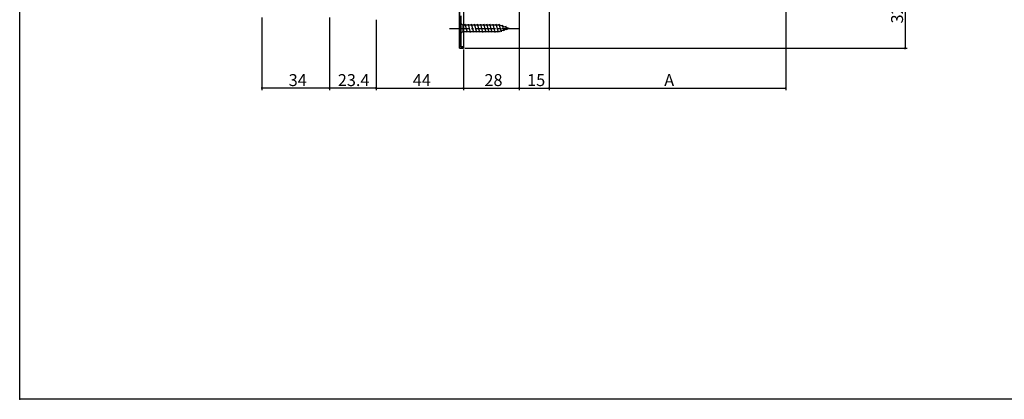
# Model space of a CAD drawing. Extents: x 0 to 990, y 0 to 1603.
# Drawn here: x 0 to 495, y 0 to 191 of the extents above; entities that cross this region are included whole.
import ezdxf

# ---------------------------------------------------------------- set-up
doc = ezdxf.new("R2010")
doc.units = 0
doc.linetypes.add('YCENTER_1', pattern=[13, 10, -1, 1, -1])
doc.layers.get('0').update_dxf_attribs({"linetype": 'CONTINUOUS'})
for name, color, linetype in [('YKK_11', 7, 'CONTINUOUS'), ('YKK_12', 2, 'CONTINUOUS'), ('YKK_13', 4, 'CONTINUOUS'), ('YKK_D', 6, 'CONTINUOUS'), ('YKK_ZWAK', 7, 'CONTINUOUS')]:
    doc.layers.add(name, color=color, linetype=linetype)
doc.styles.get("Standard").update_dxf_attribs({"font": 'txt', "bigfont": 'EXTFONT'})

msp = doc.modelspace()

# ---------------------------------------------------------------- linework, layer by layer
msp.add_point((0, 0))
at = {"layer": 'YKK_11', "color": 0, "linetype": 'ByBlock', "lineweight": -2}
for p, q in [((221.153049, 195.791645), (221.153049, 176.518439)), ((221.953049, 177.218439), (221.953049, 192.818439)), ((221.153049, 176.518439), (223.153049, 176.518439)), ((223.153049, 177.218439), (221.953049, 177.218439)), ((223.153049, 176.518439), (223.153049, 177.218439))]:
    msp.add_line(p, q, dxfattribs=at)
at = {"layer": 'YKK_12'}
for p, q in [((223.153049, 208.518439), (223.153049, 176.518439)), ((221.153049, 176.518439), (221.153049, 196.518439)), ((223.153049, 176.518439), (221.153049, 176.518439))]:
    msp.add_line(p, q, dxfattribs=at)
at = {"layer": 'YKK_13', "linetype": 'Continuous'}
for p, q in [((221.152228, 189.61844), (222.702228, 188.06844)), ((225.128645, 184.41844), (224.003259, 188.61844)), ((226.68156, 184.41844), (225.556173, 188.61844)), ((228.234474, 184.41844), (227.109087, 188.61844)), ((229.787388, 184.41844), (228.662002, 188.61844)), ((231.340302, 184.41844), (230.214916, 188.61844)), ((232.893217, 184.41844), (231.76783, 188.61844)), ((234.446131, 184.41844), (233.320744, 188.61844)), ((235.999045, 184.41844), (234.873659, 188.61844)), ((237.551959, 184.41844), (236.426573, 188.61844)), ((239.104874, 184.41844), (237.979487, 188.61844)), ((240.657788, 184.41844), (239.532401, 188.61844)), ((242.141385, 184.677136), (241.085316, 188.61844)), ((243.573323, 185.128624), (242.759793, 188.164762)), ((221.152228, 183.41844), (222.702228, 184.96844)), ((241.236256, 188.06844), (222.702228, 188.06844)), ((222.702228, 188.06844), (222.702228, 184.96844)), ((222.702228, 184.96844), (241.236256, 184.96844)), ((246.152228, 186.51844), (241.236256, 188.06844)), ((246.152228, 186.51844), (241.236256, 184.96844)), ((245.005262, 185.580112), (244.45601, 187.629947))]:
    msp.add_line(p, q, dxfattribs=at)
at = {"layer": 'YKK_13'}
msp.add_line((221.152228, 189.61844), (221.152228, 183.41844), dxfattribs=at)
at = {"layer": 'YKK_13', "linetype": 'YCENTER_1'}
msp.add_line((216.152228, 186.51844), (251.152228, 186.51844), dxfattribs=at)
at = {"layer": 'YKK_D'}
for p, q in [((385.115462, 404.062026), (385.115462, 155.518439)), ((266.153049, 246.168439), (266.153049, 155.518439)), ((266.153049, 245.318439), (266.153049, 155.518439)), ((445.098748, 208.518439), (445.098748, 176.518439)), ((251.153049, 207.818439), (251.153049, 155.518439)), ((251.153049, 207.818439), (251.153049, 155.518439)), ((121.758305, 192.012435), (121.758305, 155.518439)), ((155.758305, 192.012435), (155.758305, 155.518439)), ((155.758306, 190.815809), (155.758306, 155.518439)), ((179.153049, 190.818439), (179.153049, 155.518439)), ((179.153049, 190.518439), (179.153049, 155.518439)), ((223.153049, 175.868439), (223.153049, 155.518439)), ((223.153049, 175.868439), (223.153049, 155.518439)), ((223.803049, 176.518439), (446.098748, 176.518439)), ((155.758305, 156.518439), (121.758305, 156.518439)), ((179.153049, 156.518439), (155.758306, 156.518439)), ((179.153049, 156.518439), (223.153049, 156.518439)), ((223.153049, 156.518439), (251.153049, 156.518439)), ((251.153049, 156.518439), (266.153049, 156.518439)), ((266.153049, 156.518439), (385.115462, 156.518439))]:
    msp.add_line(p, q, dxfattribs=at)
at = {"layer": 'YKK_D', "linetype": 'ByBlock', "const_width": 0.85}
for points in [[(445.098748, 176.624689, 1), (445.098748, 176.412189, 1)], [(121.864555, 156.518439, 1), (121.652055, 156.518439, 1)], [(155.652055, 156.518439, 1), (155.864555, 156.518439, 1)], [(155.864556, 156.518439, 1), (155.652056, 156.518439, 1)], [(179.259299, 156.518439, 1), (179.046799, 156.518439, 1)], [(179.046799, 156.518439, 1), (179.259299, 156.518439, 1)], [(223.046799, 156.518439, 1), (223.259299, 156.518439, 1)], [(223.259299, 156.518439, 1), (223.046799, 156.518439, 1)], [(251.046799, 156.518439, 1), (251.259299, 156.518439, 1)], [(251.259299, 156.518439, 1), (251.046799, 156.518439, 1)], [(266.046799, 156.518439, 1), (266.259299, 156.518439, 1)], [(266.259299, 156.518439, 1), (266.046799, 156.518439, 1)], [(385.009212, 156.518439, 1), (385.221712, 156.518439, 1)]]:
    msp.add_lwpolyline(points, format="xyb", close=True, dxfattribs=at)
at = {"layer": 'YKK_ZWAK'}
msp.add_lwpolyline([(0, 0), (0, 1560), (990, 1560), (990, 0)], close=True, dxfattribs=at)

# ---------------------------------------------------------------- texts
at = {"layer": 'YKK_D'}
msp.add_text('32', height=6, rotation=90, dxfattribs=at).set_placement((444.098748, 188.998439))
for s, p in [('34', (135.238305, 157.518439)), ('23.4', (159.935677, 157.518439)), ('44', (197.633049, 157.518439)), ('28', (233.633049, 157.518439)), ('15', (255.133049, 157.518439)), ('A', (324.034256, 157.518439))]:
    msp.add_text(s, height=6, dxfattribs=at).set_placement(p)

doc.saveas('drawing.dxf')
